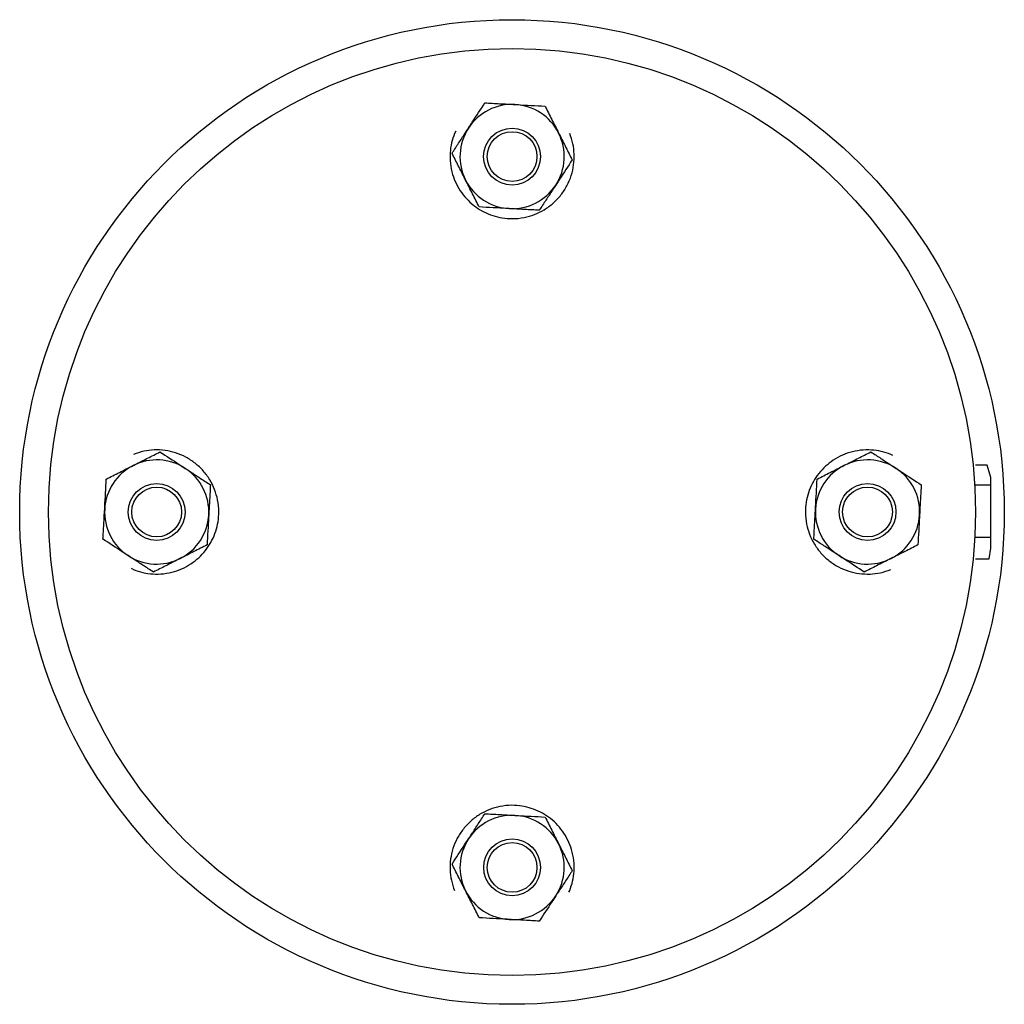
# Model space of a CAD drawing. Units: inches. Extents: x -1907 to 9396, y 1262 to 4771.
# Drawn here: x 8946 to 9396, y 2488 to 2938 of the extents above; entities that cross this region are included whole.
import ezdxf

# ---------------------------------------------------------------- set-up
doc = ezdxf.new("R2010")
doc.units = ezdxf.units.IN
doc.header["$MEASUREMENT"] = 0

msp = doc.modelspace()

# ---------------------------------------------------------------- linework, layer by layer
for points in [[(9145.08, 2887.34), (9144.47, 2886.3)], [(9344.68, 2739.09), (9343.77, 2739.62)], [(9387.91, 2734.74), (9382.54, 2734.74)], [(9389.44, 2729.01), (9387.91, 2734.74)], [(9389.44, 2729.01), (9388.73, 2731.67)], [(9389.44, 2696.85), (9389.44, 2729.01)], [(9382.54, 2725.71), (9389.44, 2725.71)], [(9382.55, 2701.83), (9389.44, 2701.83)], [(9388.73, 2691.88), (9389.44, 2696.85)], [(9382.55, 2691.88), (9388.73, 2691.88)], [(8996.71, 2687.63), (8997.79, 2687)], [(9196.69, 2539.61), (9197.1, 2540.31)]]:
    msp.add_lwpolyline(points)
msp.add_circle((9170.73, 2713.3), 224.94)
for points, knots in [([(9382.54, 2713.3), (9382.54, 2830.27), (9287.72, 2925.09), (9170.76, 2925.08), (9053.8, 2925.08), (8958.98, 2830.26), (8958.98, 2713.3), (8958.98, 2596.33), (9053.8, 2501.52), (9170.76, 2501.52), (9287.73, 2501.52), (9382.55, 2596.34), (9382.54, 2713.3), (9382.54, 2713.3), (9382.54, 2713.3), (9382.54, 2713.3)], [0, 0, 0, 0, 1, 1, 1, 2, 2, 2, 3, 3, 3, 4, 4, 4, 5, 5, 5, 5]), ([(9150.84, 2888.73), (9151.43, 2889.62), (9152.01, 2890.52), (9152.6, 2891.41), (9154.55, 2894.39), (9156.46, 2897.31), (9158.37, 2900.24)], [0, 0, 0, 0, 1, 1, 1, 2, 2, 2, 2]), ([(9158.37, 2900.24), (9160.59, 2900.11), (9162.82, 2900), (9165.09, 2899.87), (9167.4, 2899.74), (9169.75, 2899.61), (9172.09, 2899.48)], [0, 0, 0, 0, 1, 1, 1, 2, 2, 2, 2]), ([(9172.09, 2899.48), (9172.42, 2899.46), (9172.75, 2899.45), (9173.07, 2899.42), (9175.21, 2899.31), (9177.35, 2899.19), (9179.47, 2899.07), (9181.6, 2898.96), (9183.71, 2898.84), (9185.82, 2898.72)], [0, 0, 0, 0, 1, 1, 1, 2, 2, 2, 3, 3, 3, 3]), ([(9185.82, 2898.72), (9186.83, 2896.73), (9187.84, 2894.74), (9188.87, 2892.71), (9189.91, 2890.65), (9190.97, 2888.55), (9192.03, 2886.45)], [0, 0, 0, 0, 1, 1, 1, 2, 2, 2, 2]), ([(9143.32, 2877.21), (9143.83, 2878), (9144.35, 2878.78), (9144.86, 2879.57), (9145.84, 2881.06), (9146.81, 2882.56), (9147.81, 2884.08), (9148.82, 2885.62), (9149.83, 2887.17), (9150.84, 2888.73)], [0, 0, 0, 0, 1, 1, 1, 2, 2, 2, 3, 3, 3, 3]), ([(9183.77, 2875.7), (9183.77, 2882.87), (9177.96, 2888.69), (9170.77, 2888.69), (9163.61, 2888.69), (9157.78, 2882.87), (9157.78, 2875.7), (9157.78, 2868.53), (9163.61, 2862.71), (9170.78, 2862.71), (9177.96, 2862.71), (9183.77, 2868.53), (9183.77, 2875.7), (9183.77, 2875.7), (9183.77, 2875.7), (9183.77, 2875.7)], [0, 0, 0, 0, 1, 1, 1, 2, 2, 2, 3, 3, 3, 4, 4, 4, 5, 5, 5, 5]), ([(9144.47, 2886.3), (9143.97, 2884.88), (9143.48, 2883.45), (9143.13, 2881.99), (9142.77, 2880.51), (9142.56, 2878.98), (9142.48, 2877.45), (9142.37, 2875.81), (9142.42, 2874.16), (9142.59, 2872.53), (9142.78, 2870.85), (9143.13, 2869.19), (9143.6, 2867.58), (9144.05, 2866.08), (9144.62, 2864.62), (9145.31, 2863.21), (9146.02, 2861.77), (9146.85, 2860.39), (9147.79, 2859.07), (9148.67, 2857.89), (9149.62, 2856.76), (9150.67, 2855.71), (9151.73, 2854.63), (9152.9, 2853.63), (9154.14, 2852.72), (9155.31, 2851.88), (9156.55, 2851.12), (9157.85, 2850.46), (9159.17, 2849.77), (9160.57, 2849.19), (9162, 2848.73), (9163.4, 2848.27), (9164.84, 2847.92), (9166.3, 2847.69), (9167.81, 2847.45), (9169.34, 2847.33), (9170.87, 2847.33), (9172.7, 2847.34), (9174.53, 2847.53), (9176.33, 2847.88), (9177.92, 2848.2), (9179.48, 2848.65), (9180.99, 2849.23), (9182.56, 2849.84), (9184.04, 2850.57), (9185.46, 2851.43), (9186.91, 2852.3), (9188.27, 2853.31), (9189.53, 2854.41), (9190.82, 2855.56), (9192.01, 2856.81), (9193.07, 2858.15), (9194.11, 2859.48), (9195.03, 2860.88), (9195.81, 2862.36), (9196.62, 2863.87), (9197.29, 2865.46), (9197.81, 2867.09), (9198.31, 2868.64), (9198.67, 2870.24), (9198.88, 2871.85), (9199.11, 2873.5), (9199.18, 2875.18), (9199.12, 2876.86), (9199.06, 2878.44), (9198.88, 2880.03), (9198.52, 2881.59), (9198.17, 2883.19), (9197.64, 2884.74), (9197.09, 2886.3)], [0, 0, 0, 0, 1, 1, 1, 2, 2, 2, 3, 3, 3, 4, 4, 4, 5, 5, 5, 6, 6, 6, 7, 7, 7, 8, 8, 8, 9, 9, 9, 10, 10, 10, 11, 11, 11, 12, 12, 12, 13, 13, 13, 14, 14, 14, 15, 15, 15, 16, 16, 16, 17, 17, 17, 18, 18, 18, 19, 19, 19, 20, 20, 20, 21, 21, 21, 22, 22, 22, 23, 23, 23, 23]), ([(9182.15, 2875.7), (9182.15, 2881.98), (9177.06, 2887.06), (9170.77, 2887.06), (9164.5, 2887.06), (9159.42, 2881.98), (9159.42, 2875.7), (9159.42, 2869.42), (9164.5, 2864.33), (9170.78, 2864.33), (9177.06, 2864.33), (9182.15, 2869.43), (9182.15, 2875.7), (9182.15, 2875.7), (9182.15, 2875.7), (9182.15, 2875.7)], [0, 0, 0, 0, 1, 1, 1, 2, 2, 2, 3, 3, 3, 4, 4, 4, 5, 5, 5, 5]), ([(9192.03, 2886.45), (9192.18, 2886.17), (9192.33, 2885.87), (9192.48, 2885.58), (9193.45, 2883.67), (9194.41, 2881.76), (9195.36, 2879.87), (9196.33, 2877.95), (9197.29, 2876.07), (9198.25, 2874.18)], [0, 0, 0, 0, 1, 1, 1, 2, 2, 2, 3, 3, 3, 3]), ([(9149.53, 2864.95), (9149.38, 2865.24), (9149.24, 2865.53), (9149.09, 2865.82), (9148.12, 2867.73), (9147.15, 2869.65), (9146.21, 2871.52), (9145.24, 2873.44), (9144.27, 2875.33), (9143.32, 2877.21)], [0, 0, 0, 0, 1, 1, 1, 2, 2, 2, 3, 3, 3, 3]), ([(9198.25, 2874.18), (9196.33, 2871.26), (9194.42, 2868.34), (9192.48, 2865.36), (9191.9, 2864.47), (9191.31, 2863.57), (9190.72, 2862.67)], [0, 0, 0, 0, 1, 1, 1, 2, 2, 2, 2]), ([(9155.73, 2852.67), (9154.73, 2854.67), (9153.72, 2856.66), (9152.7, 2858.69), (9151.66, 2860.75), (9150.6, 2862.85), (9149.53, 2864.95)], [0, 0, 0, 0, 1, 1, 1, 2, 2, 2, 2]), ([(9190.72, 2862.67), (9189.73, 2861.14), (9188.72, 2859.61), (9187.73, 2858.1), (9186.72, 2856.55), (9185.72, 2855.02), (9184.74, 2853.52), (9184.22, 2852.72), (9183.71, 2851.95), (9183.19, 2851.16)], [0, 0, 0, 0, 1, 1, 1, 2, 2, 2, 3, 3, 3, 3]), ([(9169.47, 2851.92), (9169.15, 2851.93), (9168.82, 2851.96), (9168.49, 2851.97), (9166.36, 2852.09), (9164.21, 2852.21), (9162.11, 2852.33), (9159.96, 2852.44), (9157.85, 2852.56), (9155.73, 2852.67)], [0, 0, 0, 0, 1, 1, 1, 2, 2, 2, 3, 3, 3, 3]), ([(9183.19, 2851.16), (9180.97, 2851.28), (9178.74, 2851.41), (9176.47, 2851.53), (9174.17, 2851.66), (9171.82, 2851.79), (9169.47, 2851.92)], [0, 0, 0, 0, 1, 1, 1, 2, 2, 2, 2]), ([(8997.64, 2734.56), (8997.93, 2734.7), (8998.22, 2734.85), (8998.51, 2735), (9000.42, 2735.97), (9002.33, 2736.93), (9004.22, 2737.89), (9006.13, 2738.86), (9008.01, 2739.81), (9009.9, 2740.77)], [0, 0, 0, 0, 1, 1, 1, 2, 2, 2, 3, 3, 3, 3]), ([(8997.79, 2687), (8999.21, 2686.5), (9000.64, 2686), (9002.09, 2685.65), (9003.59, 2685.28), (9005.12, 2685.08), (9006.64, 2684.99), (9008.28, 2684.9), (9009.93, 2684.93), (9011.56, 2685.11), (9013.24, 2685.3), (9014.88, 2685.64), (9016.52, 2686.13), (9018.01, 2686.57), (9019.47, 2687.15), (9020.88, 2687.83), (9022.32, 2688.54), (9023.7, 2689.37), (9025.02, 2690.33), (9026.2, 2691.18), (9027.34, 2692.14), (9028.39, 2693.19), (9029.47, 2694.26), (9030.46, 2695.42), (9031.37, 2696.67), (9032.21, 2697.84), (9032.97, 2699.07), (9033.63, 2700.37), (9034.31, 2701.7), (9034.9, 2703.09), (9035.36, 2704.53), (9035.82, 2705.93), (9036.17, 2707.36), (9036.41, 2708.83), (9036.64, 2710.33), (9036.76, 2711.86), (9036.75, 2713.39), (9036.75, 2715.22), (9036.56, 2717.06), (9036.21, 2718.84), (9035.89, 2720.44), (9035.44, 2722.01), (9034.85, 2723.51), (9034.25, 2725.07), (9033.51, 2726.56), (9032.67, 2727.98), (9031.79, 2729.43), (9030.78, 2730.79), (9029.68, 2732.05), (9028.54, 2733.35), (9027.28, 2734.53), (9025.93, 2735.6), (9024.61, 2736.63), (9023.2, 2737.55), (9021.73, 2738.34), (9020.21, 2739.14), (9018.63, 2739.81), (9017, 2740.33), (9015.44, 2740.82), (9013.86, 2741.19), (9012.25, 2741.41), (9010.58, 2741.63), (9008.91, 2741.71), (9007.24, 2741.65), (9005.65, 2741.59), (9004.07, 2741.4), (9002.5, 2741.05), (9000.91, 2740.69), (8999.34, 2740.15), (8997.79, 2739.61)], [0, 0, 0, 0, 1, 1, 1, 2, 2, 2, 3, 3, 3, 4, 4, 4, 5, 5, 5, 6, 6, 6, 7, 7, 7, 8, 8, 8, 9, 9, 9, 10, 10, 10, 11, 11, 11, 12, 12, 12, 13, 13, 13, 14, 14, 14, 15, 15, 15, 16, 16, 16, 17, 17, 17, 18, 18, 18, 19, 19, 19, 20, 20, 20, 21, 21, 21, 22, 22, 22, 23, 23, 23, 23]), ([(9009.9, 2740.77), (9012.83, 2738.86), (9015.75, 2736.95), (9018.73, 2735), (9019.62, 2734.42), (9020.53, 2733.84), (9021.42, 2733.25)], [0, 0, 0, 0, 1, 1, 1, 2, 2, 2, 2]), ([(9343.77, 2739.62), (9342.35, 2740.11), (9340.93, 2740.61), (9339.47, 2740.96), (9337.98, 2741.32), (9336.46, 2741.53), (9334.93, 2741.62), (9333.29, 2741.72), (9331.64, 2741.68), (9330.01, 2741.49), (9328.33, 2741.31), (9326.68, 2740.97), (9325.06, 2740.48), (9323.56, 2740.04), (9322.1, 2739.47), (9320.69, 2738.78), (9319.25, 2738.07), (9317.86, 2737.24), (9316.55, 2736.29), (9315.37, 2735.43), (9314.23, 2734.47), (9313.19, 2733.43), (9312.1, 2732.35), (9311.1, 2731.19), (9310.21, 2729.95), (9309.36, 2728.78), (9308.6, 2727.54), (9307.94, 2726.24), (9307.25, 2724.91), (9306.67, 2723.52), (9306.21, 2722.08), (9305.75, 2720.69), (9305.4, 2719.25), (9305.16, 2717.78), (9304.93, 2716.28), (9304.81, 2714.75), (9304.81, 2713.22), (9304.82, 2711.39), (9305, 2709.56), (9305.35, 2707.77), (9305.67, 2706.17), (9306.13, 2704.6), (9306.71, 2703.1), (9307.31, 2701.54), (9308.05, 2700.05), (9308.9, 2698.63), (9309.78, 2697.18), (9310.79, 2695.82), (9311.89, 2694.56), (9313.03, 2693.26), (9314.28, 2692.08), (9315.64, 2691.02), (9316.95, 2689.98), (9318.37, 2689.06), (9319.84, 2688.27), (9321.35, 2687.47), (9322.94, 2686.8), (9324.58, 2686.28), (9326.12, 2685.79), (9327.72, 2685.42), (9329.32, 2685.21), (9330.98, 2684.98), (9332.65, 2684.9), (9334.33, 2684.96), (9335.92, 2685.02), (9337.51, 2685.21), (9339.06, 2685.56), (9340.65, 2685.92), (9342.22, 2686.46), (9343.77, 2687)], [0, 0, 0, 0, 1, 1, 1, 2, 2, 2, 3, 3, 3, 4, 4, 4, 5, 5, 5, 6, 6, 6, 7, 7, 7, 8, 8, 8, 9, 9, 9, 10, 10, 10, 11, 11, 11, 12, 12, 12, 13, 13, 13, 14, 14, 14, 15, 15, 15, 16, 16, 16, 17, 17, 17, 18, 18, 18, 19, 19, 19, 20, 20, 20, 21, 21, 21, 22, 22, 22, 23, 23, 23, 23]), ([(9322.42, 2734.56), (9322.71, 2734.71), (9323.01, 2734.85), (9323.29, 2735), (9325.2, 2735.97), (9327.12, 2736.93), (9329, 2737.89), (9330.92, 2738.86), (9332.8, 2739.81), (9334.69, 2740.77)], [0, 0, 0, 0, 1, 1, 1, 2, 2, 2, 3, 3, 3, 3]), ([(9334.69, 2740.77), (9335.48, 2740.25), (9336.26, 2739.75), (9337.05, 2739.23), (9338.53, 2738.26), (9340.04, 2737.27), (9341.56, 2736.28), (9343.1, 2735.28), (9344.66, 2734.26), (9346.2, 2733.25)], [0, 0, 0, 0, 1, 1, 1, 2, 2, 2, 3, 3, 3, 3]), ([(8985.37, 2728.35), (8987.36, 2729.36), (8989.35, 2730.36), (8991.38, 2731.39), (8993.44, 2732.43), (8995.53, 2733.49), (8997.64, 2734.56)], [0, 0, 0, 0, 1, 1, 1, 2, 2, 2, 2]), ([(9021.42, 2733.25), (9022.95, 2732.24), (9024.48, 2731.25), (9026, 2730.25), (9027.54, 2729.25), (9029.06, 2728.25), (9030.57, 2727.27), (9031.36, 2726.75), (9032.14, 2726.23), (9032.93, 2725.72)], [0, 0, 0, 0, 1, 1, 1, 2, 2, 2, 3, 3, 3, 3]), ([(9310.15, 2728.35), (9312.15, 2729.36), (9314.13, 2730.36), (9316.16, 2731.39), (9318.22, 2732.43), (9320.32, 2733.5), (9322.42, 2734.56)], [0, 0, 0, 0, 1, 1, 1, 2, 2, 2, 2]), ([(9346.2, 2733.25), (9347.1, 2732.66), (9347.99, 2732.08), (9348.89, 2731.49), (9351.87, 2729.55), (9354.79, 2727.63), (9357.72, 2725.73)], [0, 0, 0, 0, 1, 1, 1, 2, 2, 2, 2]), ([(8984.62, 2714.62), (8984.63, 2714.94), (8984.64, 2715.27), (8984.67, 2715.59), (8984.79, 2717.73), (8984.9, 2719.87), (8985.02, 2721.98), (8985.14, 2724.13), (8985.25, 2726.23), (8985.37, 2728.35)], [0, 0, 0, 0, 1, 1, 1, 2, 2, 2, 3, 3, 3, 3]), ([(9021.38, 2713.3), (9021.38, 2720.48), (9015.57, 2726.3), (9008.39, 2726.3), (9001.21, 2726.3), (8995.4, 2720.48), (8995.4, 2713.3), (8995.4, 2706.13), (9001.21, 2700.31), (9008.39, 2700.31), (9015.57, 2700.31), (9021.38, 2706.13), (9021.38, 2713.3), (9021.38, 2713.3), (9021.38, 2713.3), (9021.38, 2713.3)], [0, 0, 0, 0, 1, 1, 1, 2, 2, 2, 3, 3, 3, 4, 4, 4, 5, 5, 5, 5]), ([(9309.4, 2714.62), (9309.42, 2714.95), (9309.42, 2715.27), (9309.45, 2715.59), (9309.57, 2717.74), (9309.68, 2719.87), (9309.8, 2721.98), (9309.92, 2724.13), (9310.03, 2726.24), (9310.15, 2728.35)], [0, 0, 0, 0, 1, 1, 1, 2, 2, 2, 3, 3, 3, 3]), ([(9346.17, 2713.31), (9346.17, 2720.48), (9340.35, 2726.3), (9333.17, 2726.3), (9326, 2726.3), (9320.19, 2720.48), (9320.19, 2713.31), (9320.19, 2706.13), (9326, 2700.31), (9333.17, 2700.31), (9340.35, 2700.31), (9346.17, 2706.13), (9346.17, 2713.31), (9346.17, 2713.31), (9346.17, 2713.31), (9346.17, 2713.31)], [0, 0, 0, 0, 1, 1, 1, 2, 2, 2, 3, 3, 3, 4, 4, 4, 5, 5, 5, 5]), ([(9019.76, 2713.3), (9019.76, 2719.58), (9014.67, 2724.67), (9008.39, 2724.67), (9002.11, 2724.67), (8997.03, 2719.58), (8997.03, 2713.3), (8997.03, 2707.03), (9002.11, 2701.93), (9008.39, 2701.93), (9014.67, 2701.93), (9019.76, 2707.03), (9019.76, 2713.3), (9019.76, 2713.3), (9019.76, 2713.3), (9019.76, 2713.3)], [0, 0, 0, 0, 1, 1, 1, 2, 2, 2, 3, 3, 3, 4, 4, 4, 5, 5, 5, 5]), ([(9032.93, 2725.72), (9032.81, 2723.49), (9032.69, 2721.26), (9032.56, 2719), (9032.42, 2716.69), (9032.3, 2714.34), (9032.18, 2711.99)], [0, 0, 0, 0, 1, 1, 1, 2, 2, 2, 2]), ([(9344.54, 2713.31), (9344.54, 2719.59), (9339.45, 2724.67), (9333.17, 2724.67), (9326.89, 2724.67), (9321.81, 2719.59), (9321.81, 2713.31), (9321.81, 2707.03), (9326.89, 2701.94), (9333.17, 2701.94), (9339.45, 2701.94), (9344.54, 2707.03), (9344.54, 2713.31), (9344.54, 2713.31), (9344.54, 2713.31), (9344.54, 2713.31)], [0, 0, 0, 0, 1, 1, 1, 2, 2, 2, 3, 3, 3, 4, 4, 4, 5, 5, 5, 5]), ([(9357.72, 2725.73), (9357.6, 2723.5), (9357.47, 2721.27), (9357.35, 2719), (9357.22, 2716.69), (9357.08, 2714.34), (9356.95, 2712)], [0, 0, 0, 0, 1, 1, 1, 2, 2, 2, 2]), ([(8983.85, 2700.88), (8983.97, 2703.11), (8984.1, 2705.34), (8984.23, 2707.61), (8984.34, 2709.92), (8984.48, 2712.27), (8984.62, 2714.62)], [0, 0, 0, 0, 1, 1, 1, 2, 2, 2, 2]), ([(9308.64, 2700.89), (9308.75, 2703.12), (9308.88, 2705.34), (9309.01, 2707.61), (9309.14, 2709.92), (9309.27, 2712.28), (9309.4, 2714.62)], [0, 0, 0, 0, 1, 1, 1, 2, 2, 2, 2]), ([(9032.18, 2711.99), (9032.15, 2711.67), (9032.14, 2711.34), (9032.12, 2711.02), (9032.01, 2708.88), (9031.88, 2706.74), (9031.76, 2704.63), (9031.66, 2702.48), (9031.53, 2700.37), (9031.42, 2698.26)], [0, 0, 0, 0, 1, 1, 1, 2, 2, 2, 3, 3, 3, 3]), ([(9356.95, 2712), (9356.94, 2711.67), (9356.92, 2711.34), (9356.91, 2711.02), (9356.78, 2708.88), (9356.67, 2706.74), (9356.55, 2704.63), (9356.43, 2702.48), (9356.32, 2700.37), (9356.2, 2698.27)], [0, 0, 0, 0, 1, 1, 1, 2, 2, 2, 3, 3, 3, 3]), ([(8995.36, 2693.36), (8994.46, 2693.95), (8993.56, 2694.54), (8992.68, 2695.12), (8989.7, 2697.07), (8986.77, 2698.98), (8983.85, 2700.88)], [0, 0, 0, 0, 1, 1, 1, 2, 2, 2, 2]), ([(9320.15, 2693.37), (9318.62, 2694.37), (9317.09, 2695.36), (9315.58, 2696.36), (9314.03, 2697.37), (9312.5, 2698.36), (9311, 2699.34), (9310.21, 2699.86), (9309.42, 2700.38), (9308.64, 2700.89)], [0, 0, 0, 0, 1, 1, 1, 2, 2, 2, 3, 3, 3, 3]), ([(9031.42, 2698.26), (9029.42, 2697.26), (9027.43, 2696.25), (9025.4, 2695.22), (9023.35, 2694.18), (9021.24, 2693.11), (9019.15, 2692.05)], [0, 0, 0, 0, 1, 1, 1, 2, 2, 2, 2]), ([(9356.2, 2698.27), (9354.21, 2697.26), (9352.22, 2696.25), (9350.19, 2695.22), (9348.13, 2694.18), (9346.03, 2693.12), (9343.93, 2692.05)], [0, 0, 0, 0, 1, 1, 1, 2, 2, 2, 2]), ([(9006.87, 2685.84), (9006.09, 2686.36), (9005.31, 2686.87), (9004.52, 2687.38), (9003.04, 2688.36), (9001.53, 2689.34), (9000.01, 2690.33), (8998.46, 2691.34), (8996.92, 2692.35), (8995.36, 2693.36)], [0, 0, 0, 0, 1, 1, 1, 2, 2, 2, 3, 3, 3, 3]), ([(9019.15, 2692.05), (9018.86, 2691.91), (9018.56, 2691.76), (9018.27, 2691.61), (9016.37, 2690.65), (9014.45, 2689.68), (9012.56, 2688.72), (9010.65, 2687.75), (9008.76, 2686.8), (9006.87, 2685.84)], [0, 0, 0, 0, 1, 1, 1, 2, 2, 2, 3, 3, 3, 3]), ([(9331.67, 2685.85), (9328.74, 2687.75), (9325.81, 2689.67), (9322.84, 2691.61), (9321.95, 2692.19), (9321.04, 2692.78), (9320.15, 2693.37)], [0, 0, 0, 0, 1, 1, 1, 2, 2, 2, 2]), ([(9343.93, 2692.05), (9343.64, 2691.91), (9343.35, 2691.76), (9343.06, 2691.61), (9341.15, 2690.65), (9339.23, 2689.68), (9337.35, 2688.73), (9335.44, 2687.75), (9333.55, 2686.8), (9331.67, 2685.85)], [0, 0, 0, 0, 1, 1, 1, 2, 2, 2, 3, 3, 3, 3]), ([(9197.1, 2540.31), (9197.6, 2541.73), (9198.09, 2543.16), (9198.44, 2544.62), (9198.8, 2546.11), (9199.01, 2547.63), (9199.1, 2549.16), (9199.2, 2550.81), (9199.16, 2552.45), (9198.96, 2554.09), (9198.79, 2555.76), (9198.44, 2557.42), (9197.97, 2559.03), (9197.52, 2560.53), (9196.94, 2561.99), (9196.26, 2563.39), (9195.55, 2564.84), (9194.72, 2566.23), (9193.77, 2567.54), (9192.9, 2568.73), (9191.95, 2569.86), (9190.91, 2570.91), (9189.84, 2571.99), (9188.67, 2572.98), (9187.42, 2573.89), (9186.25, 2574.73), (9185.02, 2575.49), (9183.72, 2576.16), (9182.39, 2576.84), (9180.99, 2577.42), (9179.56, 2577.88), (9178.17, 2578.34), (9176.72, 2578.69), (9175.26, 2578.92), (9173.75, 2579.16), (9172.23, 2579.28), (9170.7, 2579.28), (9168.87, 2579.27), (9167.03, 2579.09), (9165.24, 2578.73), (9163.65, 2578.41), (9162.09, 2577.96), (9160.58, 2577.38), (9159.02, 2576.78), (9157.52, 2576.04), (9156.11, 2575.19), (9154.66, 2574.31), (9153.3, 2573.31), (9152.03, 2572.2), (9150.75, 2571.06), (9149.56, 2569.8), (9148.5, 2568.46), (9147.46, 2567.13), (9146.54, 2565.72), (9145.75, 2564.25), (9144.95, 2562.74), (9144.28, 2561.15), (9143.75, 2559.52), (9143.26, 2557.97), (9142.91, 2556.38), (9142.69, 2554.77), (9142.46, 2553.11), (9142.38, 2551.43), (9142.44, 2549.75), (9142.51, 2548.17), (9142.69, 2546.58), (9143.04, 2545.03), (9143.4, 2543.43), (9143.93, 2541.87), (9144.47, 2540.31)], [0, 0, 0, 0, 1, 1, 1, 2, 2, 2, 3, 3, 3, 4, 4, 4, 5, 5, 5, 6, 6, 6, 7, 7, 7, 8, 8, 8, 9, 9, 9, 10, 10, 10, 11, 11, 11, 12, 12, 12, 13, 13, 13, 14, 14, 14, 15, 15, 15, 16, 16, 16, 17, 17, 17, 18, 18, 18, 19, 19, 19, 20, 20, 20, 21, 21, 21, 22, 22, 22, 23, 23, 23, 23]), ([(9150.85, 2563.94), (9151.84, 2565.47), (9152.85, 2567), (9153.84, 2568.52), (9154.84, 2570.06), (9155.83, 2571.59), (9156.83, 2573.1), (9157.34, 2573.89), (9157.85, 2574.66), (9158.37, 2575.45)], [0, 0, 0, 0, 1, 1, 1, 2, 2, 2, 3, 3, 3, 3]), ([(9158.37, 2575.45), (9160.6, 2575.33), (9162.82, 2575.2), (9165.09, 2575.08), (9167.4, 2574.95), (9169.75, 2574.82), (9172.1, 2574.69)], [0, 0, 0, 0, 1, 1, 1, 2, 2, 2, 2]), ([(9172.1, 2574.69), (9172.42, 2574.68), (9172.75, 2574.65), (9173.07, 2574.64), (9175.21, 2574.52), (9177.35, 2574.41), (9179.47, 2574.29), (9181.6, 2574.17), (9183.71, 2574.05), (9185.83, 2573.94)], [0, 0, 0, 0, 1, 1, 1, 2, 2, 2, 3, 3, 3, 3]), ([(9185.83, 2573.94), (9186.84, 2571.94), (9187.84, 2569.95), (9188.87, 2567.93), (9189.91, 2565.86), (9190.97, 2563.76), (9192.03, 2561.67)], [0, 0, 0, 0, 1, 1, 1, 2, 2, 2, 2]), ([(9143.32, 2552.43), (9145.24, 2555.35), (9147.14, 2558.27), (9149.09, 2561.25), (9149.67, 2562.15), (9150.26, 2563.04), (9150.85, 2563.94)], [0, 0, 0, 0, 1, 1, 1, 2, 2, 2, 2]), ([(9183.78, 2550.91), (9183.78, 2558.09), (9177.96, 2563.9), (9170.78, 2563.9), (9163.61, 2563.9), (9157.79, 2558.09), (9157.79, 2550.91), (9157.79, 2543.74), (9163.61, 2537.92), (9170.78, 2537.92), (9177.96, 2537.92), (9183.78, 2543.74), (9183.78, 2550.91), (9183.78, 2550.91), (9183.78, 2550.91), (9183.78, 2550.91)], [0, 0, 0, 0, 1, 1, 1, 2, 2, 2, 3, 3, 3, 4, 4, 4, 5, 5, 5, 5]), ([(9182.15, 2550.91), (9182.15, 2557.19), (9177.06, 2562.28), (9170.78, 2562.28), (9164.5, 2562.28), (9159.42, 2557.19), (9159.42, 2550.91), (9159.42, 2544.64), (9164.5, 2539.55), (9170.78, 2539.55), (9177.06, 2539.55), (9182.15, 2544.64), (9182.15, 2550.91), (9182.15, 2550.91), (9182.15, 2550.91), (9182.15, 2550.91)], [0, 0, 0, 0, 1, 1, 1, 2, 2, 2, 3, 3, 3, 4, 4, 4, 5, 5, 5, 5]), ([(9192.03, 2561.67), (9192.19, 2561.38), (9192.33, 2561.09), (9192.48, 2560.8), (9193.45, 2558.89), (9194.41, 2556.96), (9195.36, 2555.09), (9196.33, 2553.17), (9197.29, 2551.29), (9198.25, 2549.4)], [0, 0, 0, 0, 1, 1, 1, 2, 2, 2, 3, 3, 3, 3]), ([(9149.53, 2540.16), (9149.38, 2540.45), (9149.24, 2540.74), (9149.09, 2541.03), (9148.12, 2542.94), (9147.15, 2544.86), (9146.21, 2546.74), (9145.24, 2548.66), (9144.28, 2550.54), (9143.32, 2552.43)], [0, 0, 0, 0, 1, 1, 1, 2, 2, 2, 3, 3, 3, 3]), ([(9198.25, 2549.4), (9197.74, 2548.62), (9197.22, 2547.83), (9196.71, 2547.04), (9195.73, 2545.55), (9194.75, 2544.05), (9193.76, 2542.53), (9192.75, 2540.99), (9191.74, 2539.44), (9190.72, 2537.88)], [0, 0, 0, 0, 1, 1, 1, 2, 2, 2, 3, 3, 3, 3]), ([(9155.74, 2527.89), (9154.73, 2529.88), (9153.73, 2531.87), (9152.7, 2533.9), (9151.66, 2535.96), (9150.6, 2538.06), (9149.53, 2540.16)], [0, 0, 0, 0, 1, 1, 1, 2, 2, 2, 2]), ([(9190.72, 2537.88), (9190.14, 2536.99), (9189.55, 2536.09), (9188.97, 2535.2), (9187.02, 2532.22), (9185.12, 2529.3), (9183.19, 2526.37)], [0, 0, 0, 0, 1, 1, 1, 2, 2, 2, 2]), ([(9169.47, 2527.13), (9169.15, 2527.15), (9168.82, 2527.17), (9168.49, 2527.19), (9166.36, 2527.3), (9164.22, 2527.42), (9162.11, 2527.53), (9159.97, 2527.65), (9157.85, 2527.77), (9155.74, 2527.89)], [0, 0, 0, 0, 1, 1, 1, 2, 2, 2, 3, 3, 3, 3]), ([(9183.19, 2526.37), (9180.97, 2526.49), (9178.74, 2526.62), (9176.47, 2526.75), (9174.17, 2526.87), (9171.82, 2527), (9169.47, 2527.13)], [0, 0, 0, 0, 1, 1, 1, 2, 2, 2, 2])]:
    msp.add_open_spline(points, degree=3, knots=knots)
for points in [[(9172.09, 2899.48), (9163.59, 2899.95), (9155.5, 2895.85), (9150.84, 2888.73)], [(9192.03, 2886.45), (9188.19, 2894.05), (9180.59, 2899.01), (9172.09, 2899.48)], [(9150.84, 2888.73), (9146.19, 2881.6), (9145.68, 2872.54), (9149.53, 2864.95)], [(9190.72, 2862.67), (9195.37, 2869.8), (9195.88, 2878.86), (9192.03, 2886.45)], [(9149.53, 2864.95), (9153.37, 2857.35), (9160.97, 2852.39), (9169.47, 2851.92)], [(9169.47, 2851.92), (9177.98, 2851.45), (9186.07, 2855.55), (9190.72, 2862.67)], [(9021.42, 2733.25), (9014.29, 2737.9), (9005.24, 2738.4), (8997.64, 2734.56)], [(9346.2, 2733.25), (9339.08, 2737.9), (9330.01, 2738.4), (9322.42, 2734.56)], [(8997.64, 2734.56), (8990.05, 2730.71), (8985.08, 2723.11), (8984.62, 2714.62)], [(9032.18, 2711.99), (9032.64, 2720.49), (9028.54, 2728.59), (9021.42, 2733.25)], [(9322.42, 2734.56), (9314.83, 2730.72), (9309.86, 2723.12), (9309.4, 2714.62)], [(9356.95, 2712), (9357.42, 2720.49), (9353.33, 2728.59), (9346.2, 2733.25)], [(8984.62, 2714.62), (8984.14, 2706.12), (8988.24, 2698.02), (8995.36, 2693.36)], [(9309.4, 2714.62), (9308.93, 2706.12), (9313.03, 2698.02), (9320.15, 2693.37)], [(9019.15, 2692.05), (9026.74, 2695.9), (9031.71, 2703.5), (9032.18, 2711.99)], [(9343.93, 2692.05), (9351.52, 2695.9), (9356.49, 2703.5), (9356.95, 2712)], [(8995.36, 2693.36), (9002.49, 2688.71), (9011.55, 2688.21), (9019.15, 2692.05)], [(9320.15, 2693.37), (9327.27, 2688.72), (9336.34, 2688.22), (9343.93, 2692.05)], [(9172.1, 2574.69), (9163.59, 2575.16), (9155.5, 2571.06), (9150.85, 2563.94)], [(9192.03, 2561.67), (9188.19, 2569.26), (9180.6, 2574.23), (9172.1, 2574.69)], [(9150.85, 2563.94), (9146.2, 2556.82), (9145.68, 2547.75), (9149.53, 2540.16)], [(9190.72, 2537.88), (9195.38, 2545.01), (9195.88, 2554.07), (9192.03, 2561.67)], [(9149.53, 2540.16), (9153.37, 2532.56), (9160.98, 2527.6), (9169.47, 2527.13)], [(9169.47, 2527.13), (9177.98, 2526.67), (9186.07, 2530.76), (9190.72, 2537.88)]]:
    msp.add_open_spline(points, degree=3)

doc.saveas('drawing.dxf')
